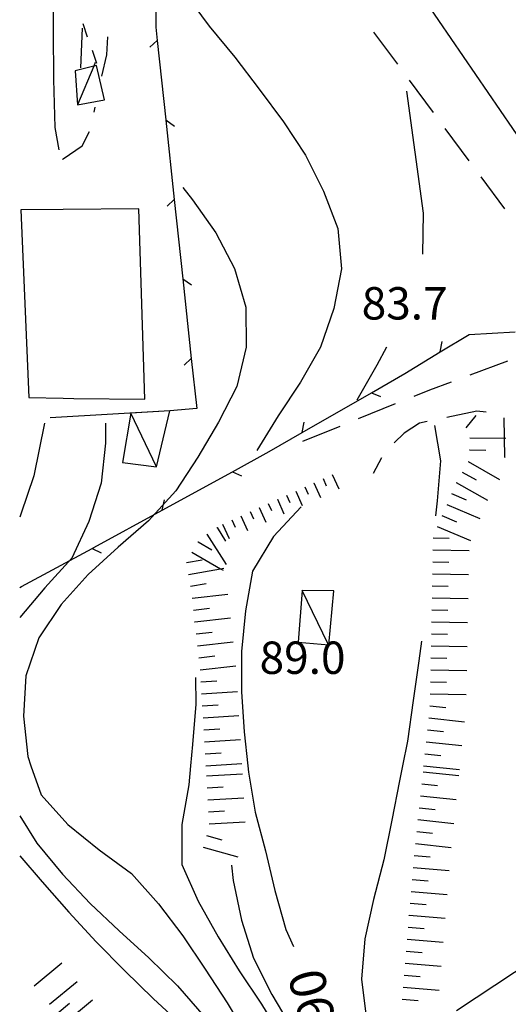
# Model space of a CAD drawing. Units: metres. Extents: x 484317 to 486296, y 4501584 to 4503096.
# Drawn here: x 484341 to 484390, y 4502469 to 4502567 of the extents above; entities that cross this region are included whole.
import ezdxf

# ---------------------------------------------------------------- set-up
doc = ezdxf.new("R2010")
doc.units = ezdxf.units.M
doc.header["$MEASUREMENT"] = 0
for name, color, linetype in [("'03 curva intermedia a 2 mt", 254, 'Continuous'), ("'03 sentiero", 254, 'Continuous'), ("'03 tettoia - baracca", 254, 'Continuous'), ('careggiabile non asfaltata', 254, 'Continuous'), ('curva direttrice a 10 mt', 254, 'Continuous'), ('curva intermedia a 2 mt', 254, 'Continuous'), ('EDIFICIO', 250, 'Continuous'), ('muro di sostegno', 254, 'Continuous'), ('punto quotato a terra', 254, 'Continuous'), ('recinzione', 254, 'Continuous'), ('recinzione v', 254, 'Continuous'), ('scarpata fino a 2 mt', 254, 'Continuous'), ('scarpata fino a 2 mt v', 254, 'Continuous'), ('scarpata fino a 5 mt', 254, 'Continuous'), ('scarpata fino a 5 mt v', 254, 'Continuous'), ('tettoia - baracca', 254, 'Continuous'), ('TOPO02', 250, 'Continuous')]:
    doc.layers.add(name, color=color, linetype=linetype)
doc.styles.add('txt', font='txt')

msp = doc.modelspace()

# ---------------------------------------------------------------- linework, layer by layer
at = {"layer": "'03 curva intermedia a 2 mt", "color": 254, "linetype": 'Continuous'}
msp.add_line((484347.485, 4502562.669), (484347.665, 4502566.662), dxfattribs=at)
msp.add_lwpolyline([(484345.321, 4502554.482), (484344.916, 4502556.708), (484344.774, 4502561.505), (484344.766, 4502566.396), (484344.798, 4502571.122), (484346.048, 4502575.427)], dxfattribs=at)
at = {"layer": "'03 sentiero", "linetype": 'Continuous'}
for p, q in [((484348.165, 4502565.747), (484347.704, 4502567.068)), ((484349.095, 4502563.107), (484348.634, 4502564.427))]:
    msp.add_line(p, q, dxfattribs=at)
at = {"layer": "'03 tettoia - baracca", "linetype": 'Continuous'}
msp.add_line((484372.228, 4502504.999), (484369.619, 4502510.39), dxfattribs=at)
at = {"layer": "'03 tettoia - baracca", "linetype": 'Continuous', "flags": 128}
for points in [[(484346.931, 4502562.38), (484347.149, 4502558.966), (484349.86, 4502559.49), (484349.048, 4502562.927), (484348.781, 4502562.858)], [(484372.775, 4502510.343), (484369.619, 4502510.39), (484369.213, 4502505.203), (484372.291, 4502504.93)]]:
    msp.add_lwpolyline(points, close=True, dxfattribs=at)
msp.add_lwpolyline([(484348.931, 4502563.216), (484348.781, 4502562.858), (484347.149, 4502558.966)], dxfattribs=at)
at = {"layer": 'careggiabile non asfaltata', "linetype": 'Continuous'}
for p, q in [((484350.071, 4502563.99), (484350.181, 4502565.779)), ((484379.181, 4502563.04), (484376.798, 4502566.249)), ((484349.595, 4502561.833), (484350.071, 4502563.99)), ((484382.751, 4502558.219), (484380.368, 4502561.43)), ((484348.813, 4502558.247), (484348.923, 4502558.747)), ((484347.61, 4502554.872), (484348.352, 4502556.302)), ((484386.321, 4502553.391), (484383.938, 4502556.61)), ((484345.733, 4502553.584), (484347.61, 4502554.872)), ((484345.641, 4502553.521), (484345.733, 4502553.584)), ((484389.891, 4502548.571), (484387.509, 4502551.79)), ((484386.431, 4502531.961), (484390.181, 4502533.353)), ((484382.4, 4502530.461), (484384.557, 4502531.266)), ((484380.822, 4502529.821), (484382.4, 4502530.461)), ((484375.26, 4502527.579), (484378.971, 4502529.079)), ((484387.079, 4502528.321), (484384.08, 4502527.696)), ((484388.009, 4502528.236), (484387.079, 4502528.321)), ((484382.119, 4502527.29), (484381.346, 4502527.125)), ((484389.9, 4502523.72), (484389.838, 4502527.642)), ((484369.697, 4502525.328), (484373.408, 4502526.828)), ((484381.346, 4502527.125), (484379.83, 4502526.125)), ((484379.83, 4502526.125), (484378.83, 4502525.149)), ((484377.541, 4502523.649), (484376.713, 4502522.102)), ((484389.916, 4502523.642), (484389.9, 4502523.72))]:
    msp.add_line(p, q, dxfattribs=at)
at = {"layer": 'curva direttrice a 10 mt', "color": 254, "linetype": 'Continuous'}
for points in [[(484343.838, 4502527.122), (484342.775, 4502521.841), (484341.486, 4502518.029), (484341.369, 4502517.73)], [(484369.51, 4502518.749), (484366.76, 4502515.789), (484364.666, 4502512.328), (484363.947, 4502508.359), (484363.549, 4502504.281), (484363.557, 4502500.257), (484363.822, 4502496.249), (484364.174, 4502492.851)], [(484364.174, 4502492.851), (484364.236, 4502492.203), (484364.909, 4502488.195), (484365.94, 4502484.32), (484366.87, 4502480.351), (484367.979, 4502476.468), (484368.737, 4502474.765)], [(484341.37, 4502483.842), (484343.612, 4502481.232), (484346.276, 4502478.202), (484349.003, 4502475.209), (484351.862, 4502472.35), (484354.737, 4502469.522), (484357.714, 4502466.773), (484360.464, 4502463.812), (484362.683, 4502460.445), (484364.331, 4502456.718), (484365.05, 4502452.773), (484365.089, 4502448.734), (484365.183, 4502444.718), (484364.934, 4502440.718), (484364.69, 4502438.023)]]:
    msp.add_lwpolyline(points, dxfattribs=at)
at = {"layer": 'curva intermedia a 2 mt', "color": 254, "linetype": 'Continuous'}
for points in [[(484355.712, 4502573.467), (484357.931, 4502570.123), (484360.329, 4502566.858), (484362.899, 4502563.733), (484365.329, 4502560.531), (484367.751, 4502557.281), (484369.946, 4502553.929), (484371.751, 4502550.351), (484373.181, 4502546.601), (484373.54, 4502542.578), (484372.798, 4502538.601), (484371.439, 4502534.742), (484369.447, 4502531.234), (484367.228, 4502527.859), (484365.08, 4502524.382)], [(484380.071, 4502560.336), (484381.712, 4502548.125), (484381.641, 4502544.032)], [(484357.696, 4502550.717), (484358.65, 4502549.467), (484360.97, 4502546.17), (484362.861, 4502542.592), (484363.971, 4502538.742), (484364.017, 4502534.718), (484363.08, 4502530.789), (484361.252, 4502527.209), (484359.197, 4502523.733), (484356.986, 4502520.342), (484354.252, 4502517.358), (484351.213, 4502514.702), (484348.213, 4502511.967), (484345.517, 4502508.966), (484343.268, 4502505.646), (484341.971, 4502501.826), (484341.761, 4502497.81), (484342.167, 4502493.787), (484342.495, 4502492.849)], [(484378.064, 4502534.743), (484377.072, 4502532.915), (484375.088, 4502529.421)], [(484349.939, 4502527.123), (484349.963, 4502525.108), (484349.502, 4502521.123), (484348.299, 4502517.288), (484346.588, 4502513.622), (484343.877, 4502510.662), (484341.369, 4502507.694)], [(484382.869, 4502526.875), (484383.471, 4502523.344), (484383.111, 4502519.344), (484382.963, 4502517.844)], [(484381.549, 4502505.321), (484381.299, 4502503.329), (484380.713, 4502499.375), (484380.142, 4502495.313), (484379.65, 4502492.852)], [(484358.963, 4502501.679), (484358.978, 4502498.999), (484358.658, 4502494.984), (484358.456, 4502492.851)], [(484342.495, 4502492.849), (484343.518, 4502489.943), (484346.198, 4502486.967), (484349.331, 4502484.428), (484352.558, 4502482.061), (484355.237, 4502479.03), (484357.698, 4502475.82), (484359.917, 4502472.484), (484362.12, 4502469.132), (484364.19, 4502465.664), (484366.151, 4502462.171), (484368.12, 4502458.68)], [(484358.456, 4502492.851), (484358.276, 4502490.944), (484357.597, 4502486.967), (484357.573, 4502482.953), (484359.229, 4502479.289), (484361.222, 4502475.742), (484363.331, 4502472.32), (484365.55, 4502468.992), (484367.683, 4502465.485)], [(484379.65, 4502492.852), (484379.346, 4502491.344), (484378.596, 4502487.415), (484377.792, 4502483.422), (484376.768, 4502479.469), (484375.893, 4502475.524), (484375.558, 4502471.5), (484376.05, 4502467.461), (484376.933, 4502463.493)], [(484341.37, 4502487.824), (484343.097, 4502485.099), (484345.643, 4502481.983), (484348.409, 4502479.077), (484351.323, 4502476.327), (484354.3, 4502473.639), (484357.143, 4502470.812), (484359.808, 4502467.757), (484362.276, 4502464.593), (484364.597, 4502461.304), (484366.722, 4502457.859)], [(484362.55, 4502482.89), (484362.714, 4502481.359), (484363.542, 4502477.398), (484364.737, 4502473.578), (484366.573, 4502469.96), (484368.628, 4502466.523)]]:
    msp.add_lwpolyline(points, dxfattribs=at)
at = {"layer": 'EDIFICIO', "linetype": 'Continuous', "flags": 128}
msp.add_lwpolyline([(484395.579, 4502549.4), (484404.438, 4502555.534), (484409.227, 4502559.151), (484394.726, 4502579.947), (484386.625, 4502574.784), (484380.774, 4502571.055)], close=True, dxfattribs=at)
for points in [[(484345.733, 4502548.51), (484341.478, 4502548.482), (484342.267, 4502529.693), (484345.733, 4502529.621)], [(484353.892, 4502529.522), (484353.275, 4502548.561), (484345.733, 4502548.51)], [(484345.733, 4502529.621), (484346.767, 4502529.599), (484353.892, 4502529.522)]]:
    msp.add_lwpolyline(points, dxfattribs=at)
at = {"layer": 'muro di sostegno'}
msp.add_line((484356.377, 4502528.358), (484344.4, 4502527.646), dxfattribs=at)
at = {"layer": 'muro di sostegno', "flags": 128}
msp.add_lwpolyline([(484385.05, 4502468.345), (484394.691, 4502474.73), (484394.783, 4502474.791)], dxfattribs=at)
at = {"layer": 'recinzione'}
for p, q in [((484354.97, 4502571.53), (484354.97, 4502566.741)), ((484354.97, 4502566.741), (484355.11, 4502565.413)), ((484355.97, 4502557.459), (484356.821, 4502549.506)), ((484357.682, 4502541.553), (484358.533, 4502533.6)), ((484386.306, 4502536.008), (484390.931, 4502536.251)), ((484383.432, 4502534.25), (484386.306, 4502536.008)), ((484379.877, 4502532.079), (484383.432, 4502534.25)), ((484359.072, 4502528.6), (484356.377, 4502528.358)), ((484366.307, 4502524.281), (484369.619, 4502526.179)), ((484355.628, 4502518.421), (484362.642, 4502522.265)), ((484348.799, 4502514.67), (484355.628, 4502518.421)), ((484341.557, 4502510.794), (484348.611, 4502514.569)), ((484341.369, 4502510.694), (484341.557, 4502510.794))]:
    msp.add_line(p, q, dxfattribs=at)
at = {"layer": 'recinzione', "flags": 128}
for points in [[(484355.11, 4502565.413), (484355.111, 4502565.406), (484355.97, 4502557.467), (484355.97, 4502557.459)], [(484356.821, 4502549.506), (484356.822, 4502549.499), (484357.681, 4502541.561), (484357.682, 4502541.553)], [(484358.533, 4502533.6), (484358.533, 4502533.593), (484359.072, 4502528.6)], [(484376.557, 4502530.172), (484376.565, 4502530.176), (484379.877, 4502532.079)], [(484369.619, 4502526.179), (484369.621, 4502526.18), (484376.557, 4502530.172)], [(484362.642, 4502522.265), (484362.65, 4502522.269), (484366.307, 4502524.281)], [(484348.611, 4502514.569), (484348.619, 4502514.573), (484348.799, 4502514.67)]]:
    msp.add_lwpolyline(points, dxfattribs=at)
at = {"layer": 'recinzione v'}
for p, q in [((484355.97, 4502557.467), (484356.837, 4502556.858)), ((484357.681, 4502541.561), (484358.549, 4502540.952))]:
    msp.add_line(p, q, dxfattribs=at)
at = {"layer": 'recinzione v', "flags": 128}
for points in [[(484355.118, 4502565.413), (484355.111, 4502565.406), (484354.391, 4502564.733)], [(484356.829, 4502549.506), (484356.822, 4502549.499), (484356.102, 4502548.827)], [(484383.431, 4502534.243), (484383.432, 4502534.25), (484383.618, 4502535.29)], [(484358.541, 4502533.6), (484358.533, 4502533.593), (484357.814, 4502532.92)], [(484376.557, 4502530.18), (484376.565, 4502530.176), (484377.471, 4502529.79)], [(484369.619, 4502526.171), (484369.621, 4502526.18), (484369.83, 4502527.21)], [(484362.642, 4502522.273), (484362.65, 4502522.269), (484363.549, 4502521.859)], [(484355.627, 4502518.413), (484355.628, 4502518.421), (484355.861, 4502519.444)], [(484348.611, 4502514.577), (484348.619, 4502514.573), (484349.517, 4502514.155)]]:
    msp.add_lwpolyline(points, dxfattribs=at)
at = {"layer": 'scarpata fino a 2 mt', "color": 254, "linetype": 'Continuous'}
for p, q in [((484370.791, 4502521.164), (484370.799, 4502521.164)), ((484367.142, 4502519.507), (484367.142, 4502519.515)), ((484365.314, 4502518.687), (484365.322, 4502518.687))]:
    msp.add_line(p, q, dxfattribs=at)
at = {"layer": 'scarpata fino a 2 mt v', "color": 254, "linetype": 'Continuous'}
for p, q in [((484371.705, 4502521.578), (484372.033, 4502520.851)), ((484372.619, 4502521.992), (484373.283, 4502520.539)), ((484368.971, 4502520.335), (484369.627, 4502518.874)), ((484369.885, 4502520.749), (484370.213, 4502520.023)), ((484370.799, 4502521.164), (484371.455, 4502519.703)), ((484367.142, 4502519.515), (484367.799, 4502518.054)), ((484368.057, 4502519.921), (484368.385, 4502519.195)), ((484365.322, 4502518.687), (484365.978, 4502517.226)), ((484366.228, 4502519.101), (484366.557, 4502518.374)), ((484362.58, 4502517.445), (484362.908, 4502516.718)), ((484363.494, 4502517.859), (484364.15, 4502516.398)), ((484364.408, 4502518.273), (484364.736, 4502517.546)), ((484361.666, 4502517.031), (484362.322, 4502515.57))]:
    msp.add_line(p, q, dxfattribs=at)
at = {"layer": 'scarpata fino a 5 mt', "color": 254, "linetype": 'Continuous'}
for p, q in [((484386.377, 4502524.438), (484386.377, 4502524.446)), ((484386.221, 4502523.274), (484386.221, 4502523.283)), ((484385.025, 4502521.188), (484385.033, 4502521.188)), ((484361.096, 4502516.671), (484361.103, 4502516.671)), ((484360.08, 4502516.031), (484360.088, 4502516.031)), ((484359.197, 4502515.256), (484359.205, 4502515.264)), ((484358.447, 4502510.803), (484358.439, 4502510.811)), ((484382.611, 4502509.641), (484382.611, 4502509.649)), ((484358.885, 4502507.225), (484358.885, 4502507.233)), ((484359.017, 4502506.031), (484359.017, 4502506.038)), ((484359.15, 4502504.834), (484359.15, 4502504.842)), ((484382.494, 4502503.633), (484382.494, 4502503.641)), ((484382.478, 4502502.43), (484382.478, 4502502.438)), ((484359.706, 4502497.648), (484359.706, 4502497.656)), ((484360.05, 4502491.828), (484360.05, 4502491.835)), ((484380.628, 4502481.469), (484380.628, 4502481.477)), ((484380.331, 4502477.875), (484380.331, 4502477.883)), ((484380.034, 4502474.282), (484380.034, 4502474.29)), ((484379.737, 4502470.688), (484379.737, 4502470.696))]:
    msp.add_line(p, q, dxfattribs=at)
at = {"layer": 'scarpata fino a 5 mt v', "color": 254, "linetype": 'Continuous'}
for p, q in [((484386.01, 4502526.665), (484387.016, 4502527.908)), ((484386.384, 4502525.641), (484389.986, 4502525.611)), ((484386.377, 4502524.446), (484387.978, 4502524.431)), ((484386.221, 4502523.283), (484389.346, 4502521.501)), ((484385.627, 4502522.235), (484387.017, 4502521.447)), ((484385.033, 4502521.188), (484388.158, 4502519.408)), ((484384.541, 4502520.094), (484386.01, 4502519.469)), ((484384.072, 4502518.985), (484387.385, 4502517.58)), ((484383.603, 4502517.883), (484385.072, 4502517.258)), ((484361.103, 4502516.671), (484361.955, 4502515.32)), ((484383.127, 4502516.774), (484386.439, 4502515.369)), ((484360.088, 4502516.031), (484362.01, 4502512.984)), ((484382.728, 4502515.657), (484384.33, 4502515.625)), ((484359.205, 4502515.264), (484360.588, 4502514.46)), ((484382.705, 4502514.454), (484386.307, 4502514.384)), ((484358.041, 4502513.178), (484359.619, 4502513.453)), ((484358.596, 4502514.225), (484361.467, 4502512.545)), ((484358.244, 4502511.991), (484361.467, 4502512.545)), ((484361.467, 4502512.545), (484361.791, 4502512.601)), ((484361.467, 4502512.545), (484361.705, 4502512.406)), ((484382.682, 4502513.25), (484384.283, 4502513.219)), ((484382.658, 4502512.047), (484386.26, 4502511.978)), ((484358.439, 4502510.811), (484360.017, 4502511.084)), ((484382.635, 4502510.844), (484384.236, 4502510.813)), ((484358.619, 4502509.616), (484362.197, 4502510.015)), ((484382.611, 4502509.649), (484386.213, 4502509.58)), ((484358.752, 4502508.42), (484360.346, 4502508.601)), ((484358.885, 4502507.233), (484362.463, 4502507.632)), ((484382.588, 4502508.446), (484384.189, 4502508.415)), ((484382.564, 4502507.243), (484386.166, 4502507.172)), ((484359.017, 4502506.038), (484360.611, 4502506.218)), ((484382.541, 4502506.04), (484384.142, 4502506.008)), ((484359.15, 4502504.842), (484362.728, 4502505.242)), ((484382.517, 4502504.836), (484386.119, 4502504.767)), ((484359.283, 4502503.648), (484360.877, 4502503.828)), ((484382.494, 4502503.641), (484384.096, 4502503.611)), ((484359.416, 4502502.453), (484362.994, 4502502.851)), ((484382.478, 4502502.438), (484386.08, 4502502.369)), ((484359.494, 4502501.249), (484361.088, 4502501.343)), ((484382.455, 4502501.235), (484384.057, 4502501.205)), ((484359.564, 4502500.054), (484363.158, 4502500.265)), ((484382.432, 4502500.032), (484386.033, 4502499.962)), ((484359.635, 4502498.851), (484361.228, 4502498.945)), ((484382.4, 4502498.829), (484383.994, 4502498.658)), ((484359.706, 4502497.656), (484363.299, 4502497.867)), ((484382.275, 4502497.633), (484385.853, 4502497.251)), ((484359.776, 4502496.453), (484361.369, 4502496.546)), ((484382.15, 4502496.438), (484383.744, 4502496.266)), ((484359.846, 4502495.249), (484363.44, 4502495.46)), ((484382.017, 4502495.243), (484385.596, 4502494.861)), ((484359.917, 4502494.054), (484361.51, 4502494.148)), ((484381.892, 4502494.047), (484383.486, 4502493.875)), ((484359.987, 4502492.851), (484363.58, 4502493.062)), ((484381.767, 4502492.852), (484385.346, 4502492.47)), ((484360.05, 4502491.835), (484363.643, 4502492.046)), ((484381.705, 4502492.235), (484385.283, 4502491.853)), ((484360.112, 4502490.632), (484361.706, 4502490.726)), ((484381.572, 4502491.04), (484383.166, 4502490.868)), ((484381.447, 4502489.844), (484385.025, 4502489.462)), ((484360.183, 4502489.429), (484363.776, 4502489.64)), ((484360.253, 4502488.234), (484361.847, 4502488.328)), ((484381.322, 4502488.649), (484382.916, 4502488.477)), ((484360.323, 4502487.031), (484363.917, 4502487.242)), ((484381.197, 4502487.454), (484384.775, 4502487.072)), ((484360.042, 4502485.867), (484361.581, 4502485.437)), ((484381.072, 4502486.258), (484382.667, 4502486.087)), ((484380.939, 4502485.063), (484384.517, 4502484.681)), ((484359.722, 4502484.71), (484363.19, 4502483.742)), ((484380.822, 4502483.868), (484382.417, 4502483.736)), ((484380.729, 4502482.672), (484384.315, 4502482.376)), ((484380.628, 4502481.477), (484382.222, 4502481.344)), ((484380.526, 4502480.274), (484384.111, 4502479.978)), ((484380.433, 4502479.079), (484382.026, 4502478.946)), ((484380.331, 4502477.883), (484383.917, 4502477.587)), ((484380.229, 4502476.68), (484381.823, 4502476.547)), ((484380.136, 4502475.485), (484383.722, 4502475.189)), ((484380.034, 4502474.29), (484381.628, 4502474.158)), ((484342.808, 4502470.827), (484345.573, 4502473.123)), ((484379.933, 4502473.086), (484383.518, 4502472.791)), ((484344.347, 4502468.975), (484347.112, 4502471.272)), ((484379.831, 4502471.891), (484381.425, 4502471.759)), ((484379.737, 4502470.696), (484383.323, 4502470.4)), ((484345.112, 4502468.053), (484346.347, 4502469.077)), ((484345.878, 4502467.131), (484348.643, 4502469.428)), ((484379.636, 4502469.493), (484381.229, 4502469.361))]:
    msp.add_line(p, q, dxfattribs=at)
at = {"layer": 'tettoia - baracca', "linetype": 'Continuous'}
msp.add_line((484355.041, 4502522.772), (484352.486, 4502528.123), dxfattribs=at)
at = {"layer": 'tettoia - baracca', "linetype": 'Continuous', "flags": 128}
msp.add_lwpolyline([(484356.377, 4502528.358), (484352.486, 4502528.123), (484351.65, 4502523.202), (484355.041, 4502522.772)], close=True, dxfattribs=at)

# ---------------------------------------------------------------- texts
at = {"layer": 'punto quotato a terra', "color": 254, "style": 'txt'}
for s, rotation, p in [('83.7               ', 0.00573, (484375.575, 4502537.496)), ('83.7               ', 0.00573, (484375.575, 4502537.496)), ('89.0               ', 0.01719, (484365.366, 4502502.033)), ('89.0               ', 0.01719, (484365.366, 4502502.033))]:
    msp.add_text(s, height=3.24, rotation=rotation, dxfattribs=at).set_placement(p)
at = {"layer": 'TOPO02', "color": 254, "style": 'txt'}
msp.add_text('90', height=3.6, rotation=104.23081, dxfattribs=at).set_placement((484372.976, 4502467.519))

doc.saveas('drawing.dxf')
